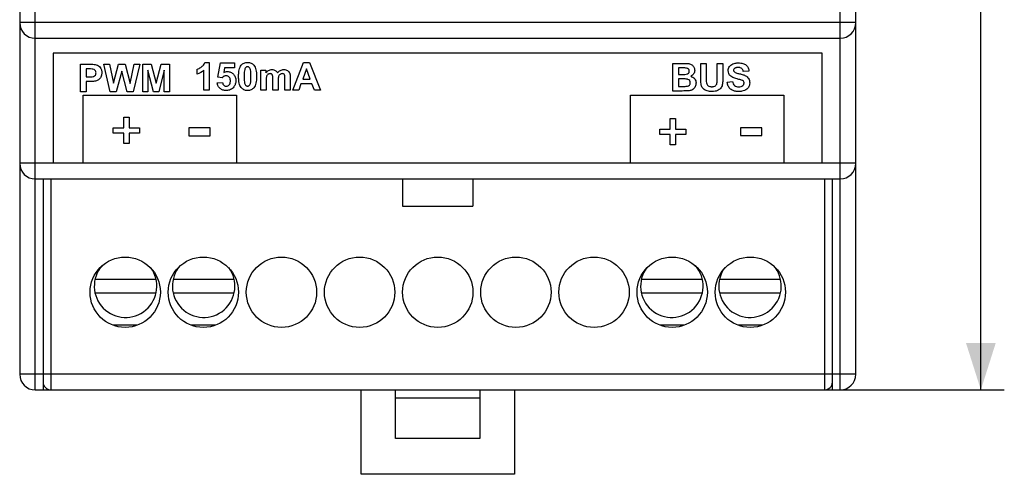
# Model space of a CAD drawing. Units: millimetres. Extents: x -104 to 36, y -48 to 60.
# Drawn here: x -27 to 36, y -48 to -19 of the extents above; entities that cross this region are included whole.
import ezdxf

# ---------------------------------------------------------------- set-up
doc = ezdxf.new("R2010")
doc.units = ezdxf.units.MM
doc.header["$LTSCALE"] = 30.734
doc.layers.get('0').update_dxf_attribs({"linetype": 'CONTINUOUS'})
doc.layers.add('ASSI', color=7, linetype='CONTINUOUS')
doc.layers.add('RACCORDO', color=7, linetype='CONTINUOUS')
doc.styles.get("Standard").update_dxf_attribs({"font": 'txt', "width": 0.8})
doc.dimstyles.new('DIMSTYLE_1', dxfattribs={"dimtxt": 3, "dimasz": 3, "dimexe": 0.18, "dimexo": 0.0625, "dimgap": 0.09, "dimtad": 1, "dimdsep": 46, "dimtxsty": 'STANDARD', "dimblk": '_FILLED', "dimblk1": '_FILLED', "dimblk2": '_FILLED', "dimcen": 0.09, "dimadec": 0, "dimazin": 0, "dimtfac": 1, "dimtofl": 0, "dimtmove": 0, "dimatfit": 3, "dimldrblk": '_FILLED', "dimfxl": 1, "dimtolj": 1, "dimarcsym": 0})

# ---------------------------------------------------------------- blocks, each defined once
blk = doc.blocks.new('_FILLED')
at = {"color": 0, "linetype": 'BYBLOCK'}
blk.add_solid([(0, 0), (-1, 0.317), (-1, -0.317)], dxfattribs=at)
blk = doc.blocks.new('*D1')
at = {"color": 7, "linetype": 'CONTINUOUS'}
for p, q in [((26.25, 47.7), (36.25, 47.7)), ((34.75, 47.7), (34.75, 2.7)), ((34.75, -42.3), (34.75, 2.7)), ((25.75, -42.3), (36.25, -42.3))]:
    blk.add_line(p, q, dxfattribs=at)
at = {"color": 7, "linetype": 'CONTINUOUS', "xscale": 3, "yscale": 3, "zscale": 3}
for p, rotation in [((34.75, 47.7), 90), ((34.75, -42.3), 270)]:
    blk.add_blockref('_FILLED', p, dxfattribs=dict(at, rotation=rotation))

msp = doc.modelspace()

# ---------------------------------------------------------------- linework, layer by layer
at = {"color": 7, "linetype": 'CONTINUOUS'}
for p, q in [((-24.6, -20.762), (-24.6, -27.762)), ((24.6, -20.762), (-24.6, -20.762)), ((24.6, -27.762), (24.6, -20.762)), ((-24.6, -27.762), (24.6, -27.762)), ((-2.25, -28.8), (-2.25, -30.55)), ((2.25, -28.8), (2.25, -30.55)), ((-2.25, -30.55), (2.25, -30.55)), ((-21.911, -35.212), (-18.042, -35.212)), ((-16.914, -35.212), (-13.042, -35.212)), ((13.042, -35.212), (16.914, -35.212)), ((18.045, -35.212), (21.914, -35.212)), ((-18.042, -36.112), (-21.914, -36.112)), ((-13.045, -36.112), (-16.914, -36.112)), ((16.914, -36.112), (13.042, -36.112)), ((21.914, -36.112), (18.042, -36.112)), ((-19.228, -38.162), (-20.772, -38.162)), ((-14.228, -38.162), (-15.772, -38.162)), ((15.772, -38.162), (14.228, -38.162)), ((20.772, -38.162), (19.228, -38.162)), ((-25.25, -42.3), (-24.75, -42.3)), ((-4.9, -47.7), (-4.9, -42.3)), ((-2.7, -45.4), (-2.7, -42.3)), ((-2.7, -42.8), (2.7, -42.8)), ((2.7, -42.3), (2.7, -45.4)), ((4.9, -42.3), (4.9, -47.7)), ((24.75, -42.3), (25.25, -42.3)), ((2.7, -45.4), (-2.7, -45.4)), ((4.9, -47.7), (-4.9, -47.7))]:
    msp.add_line(p, q, dxfattribs=at)
at = {"color": 253, "linetype": 'CONTINUOUS'}
for p, q in [((-14.897, -21.341), (-14.622, -21.341)), ((-14.622, -21.341), (-14.622, -23.115)), ((-14.069, -22.292), (-13.896, -21.372)), ((-13.896, -21.372), (-13, -21.372)), ((-13, -21.372), (-13, -21.689)), ((-9.278, -23.115), (-8.589, -21.348)), ((-8.589, -21.348), (-8.212, -21.348)), ((-8.212, -21.348), (-7.504, -23.115)), ((15.044, -21.408), (15.751, -21.408)), ((15.044, -23.175), (15.044, -21.408)), ((16.824, -21.408), (17.181, -21.408)), ((16.824, -22.351), (16.824, -21.408)), ((17.181, -21.408), (17.181, -22.365)), ((17.877, -21.408), (18.234, -21.408)), ((17.877, -22.386), (17.877, -21.408)), ((18.234, -21.408), (18.234, -22.336)), ((-22.852, -23.233), (-22.852, -21.465)), ((-22.852, -21.465), (-22.279, -21.465)), ((-22.495, -21.764), (-22.495, -22.266)), ((-22.322, -21.764), (-22.495, -21.764)), ((-20.954, -23.233), (-21.376, -21.465)), ((-21.376, -21.465), (-21.01, -21.465)), ((-21.01, -21.465), (-20.744, -22.679)), ((-20.744, -22.679), (-20.421, -21.465)), ((-20.216, -21.911), (-20.567, -23.233)), ((-20.421, -21.465), (-19.996, -21.465)), ((-19.864, -23.233), (-20.216, -21.911)), ((-19.996, -21.465), (-19.686, -22.7)), ((-19.686, -22.7), (-19.415, -21.465)), ((-19.056, -21.465), (-19.485, -23.233)), ((-19.415, -21.465), (-19.056, -21.465)), ((-18.879, -21.465), (-18.344, -21.465)), ((-18.879, -23.233), (-18.879, -21.465)), ((-18.197, -23.233), (-18.547, -21.841)), ((-18.547, -21.841), (-18.547, -23.233)), ((-18.344, -21.465), (-18.024, -22.671)), ((-18.024, -22.671), (-17.707, -21.465)), ((-17.503, -21.841), (-17.854, -23.233)), ((-17.707, -21.465), (-17.171, -21.465)), ((-17.503, -23.233), (-17.503, -21.841)), ((-17.171, -21.465), (-17.171, -23.233)), ((-15.398, -22.095), (-15.398, -21.788)), ((-14.961, -23.115), (-14.961, -21.839)), ((-13.639, -21.689), (-13.692, -21.989)), ((-13, -21.689), (-13.639, -21.689)), ((-11.321, -21.835), (-11.009, -21.835)), ((-11.321, -23.115), (-11.321, -21.835)), ((-11.009, -21.835), (-11.009, -22.01)), ((-8.405, -21.76), (-8.643, -22.416)), ((-8.161, -22.416), (-8.405, -21.76)), ((15.607, -21.702), (15.401, -21.702)), ((15.401, -21.702), (15.401, -22.111)), ((19.906, -21.913), (19.549, -21.929)), ((-22.495, -22.266), (-22.299, -22.266)), ((-22.495, -22.566), (-22.495, -23.233)), ((-22.262, -22.566), (-22.495, -22.566)), ((-14.11, -22.661), (-13.773, -22.626)), ((-13.795, -22.332), (-14.069, -22.292)), ((-10.983, -22.493), (-10.983, -23.115)), ((-10.547, -23.115), (-10.547, -22.414)), ((-10.209, -22.501), (-10.209, -23.115)), ((-9.777, -23.115), (-9.777, -22.384)), ((-9.438, -22.297), (-9.438, -23.115)), ((-8.643, -22.416), (-8.161, -22.416)), ((15.401, -22.111), (15.636, -22.111)), ((15.69, -22.405), (15.401, -22.405)), ((15.401, -22.405), (15.401, -22.878)), ((18.52, -22.6), (18.867, -22.566)), ((-22.495, -23.233), (-22.852, -23.233)), ((-20.567, -23.233), (-20.954, -23.233)), ((-19.485, -23.233), (-19.864, -23.233)), ((-18.547, -23.233), (-18.879, -23.233)), ((-17.854, -23.233), (-18.197, -23.233)), ((-17.171, -23.233), (-17.503, -23.233)), ((-14.622, -23.115), (-14.961, -23.115)), ((-10.983, -23.115), (-11.321, -23.115)), ((-10.209, -23.115), (-10.547, -23.115)), ((-9.438, -23.115), (-9.777, -23.115)), ((-8.899, -23.115), (-9.278, -23.115)), ((-8.753, -22.714), (-8.899, -23.115)), ((-8.047, -22.714), (-8.753, -22.714)), ((-7.892, -23.115), (-8.047, -22.714)), ((-7.504, -23.115), (-7.892, -23.115)), ((15.646, -23.175), (15.044, -23.175)), ((15.401, -22.878), (15.732, -22.878)), ((-22.679, -27.8), (-22.679, -23.442)), ((-22.679, -23.442), (-12.879, -23.442)), ((-12.879, -23.442), (-12.879, -27.8)), ((12.334, -23.442), (22.134, -23.442)), ((12.334, -27.8), (12.334, -23.442)), ((22.134, -23.442), (22.134, -27.8)), ((-20.094, -24.852), (-19.755, -24.852)), ((-20.094, -25.523), (-20.094, -24.852)), ((-19.755, -24.852), (-19.755, -25.523)), ((14.876, -24.941), (15.214, -24.941)), ((14.876, -25.613), (14.876, -24.941)), ((15.214, -24.941), (15.214, -25.613)), ((-20.763, -25.523), (-20.094, -25.523)), ((-20.763, -25.864), (-20.763, -25.523)), ((-19.755, -25.523), (-19.086, -25.523)), ((-19.086, -25.523), (-19.086, -25.864)), ((-14.571, -25.534), (-15.928, -25.534)), ((-15.928, -25.534), (-15.928, -26.038)), ((-14.571, -26.038), (-14.571, -25.534)), ((14.206, -25.613), (14.876, -25.613)), ((14.206, -25.954), (14.206, -25.613)), ((15.214, -25.613), (15.883, -25.613)), ((15.883, -25.613), (15.883, -25.954)), ((20.73, -25.524), (19.372, -25.524)), ((19.372, -25.524), (19.372, -26.028)), ((20.73, -26.028), (20.73, -25.524)), ((-20.094, -25.864), (-20.763, -25.864)), ((-20.094, -26.536), (-20.094, -25.864)), ((-19.086, -25.864), (-19.755, -25.864)), ((-19.755, -25.864), (-19.755, -26.536)), ((-15.928, -26.038), (-14.571, -26.038)), ((14.876, -25.954), (14.206, -25.954)), ((14.876, -26.625), (14.876, -25.954)), ((15.883, -25.954), (15.214, -25.954)), ((15.214, -25.954), (15.214, -26.625)), ((19.372, -26.028), (20.73, -26.028)), ((-19.755, -26.536), (-20.094, -26.536)), ((15.214, -26.625), (14.876, -26.625)), ((-12.879, -27.8), (-22.679, -27.8)), ((22.134, -27.8), (12.334, -27.8))]:
    msp.add_line(p, q, dxfattribs=at)
at = {"color": 7, "linetype": 'CONTINUOUS'}
for centre, start, end in [((-19.978, -35.662), 138.55598, 36.5118), ((-14.978, -35.662), 138.86475, 36.65879), ((14.978, -35.662), 143.4882, 41.13525), ((19.978, -35.662), 143.23536, 41.13525)]:
    msp.add_arc(centre, 2, start, end, dxfattribs=at)
at = {"color": 253, "linetype": 'CONTINUOUS'}
for points, knots in [([(-15.11, -21.623), (-15.085, -21.604), (-14.995, -21.526), (-14.926, -21.423), (-14.897, -21.341)], [0, 0, 0, 0, 0.26775, 1, 1, 1, 1]), ([(-12.585, -22.947), (-12.614, -22.912), (-12.663, -22.822), (-12.71, -22.661), (-12.732, -22.504), (-12.742, -22.359), (-12.744, -22.241), (-12.741, -22.122), (-12.731, -21.979), (-12.707, -21.819), (-12.654, -21.653), (-12.564, -21.496), (-12.401, -21.365), (-12.247, -21.341), (-12.169, -21.341)], [0, 0, 0, 0, 0.070777, 0.155836, 0.258164, 0.316391, 0.379517, 0.441631, 0.499369, 0.602393, 0.690575, 0.767, 0.879878, 1, 1, 1, 1]), ([(-12.169, -21.341), (-12.091, -21.341), (-11.936, -21.366), (-11.774, -21.498), (-11.684, -21.655), (-11.631, -21.821), (-11.607, -21.981), (-11.597, -22.125), (-11.594, -22.244), (-11.597, -22.362), (-11.607, -22.506), (-11.632, -22.666), (-11.684, -22.832), (-11.774, -22.99), (-11.904, -23.095), (-12.05, -23.139), (-12.128, -23.146), (-12.169, -23.146)], [0, 0, 0, 0, 0.096695, 0.188143, 0.249118, 0.319893, 0.40297, 0.449654, 0.499947, 0.550065, 0.59665, 0.679732, 0.750751, 0.812157, 0.902906, 0.949501, 1, 1, 1, 1]), ([(15.751, -21.408), (15.812, -21.408), (15.917, -21.41), (16.055, -21.42), (16.162, -21.448), (16.281, -21.511), (16.376, -21.615), (16.43, -21.744), (16.443, -21.856), (16.428, -21.973), (16.36, -22.12), (16.263, -22.203), (16.19, -22.236)], [0, 0, 0, 0, 0.129997, 0.222636, 0.294641, 0.364487, 0.506632, 0.581911, 0.659743, 0.745296, 0.830342, 1, 1, 1, 1]), ([(18.746, -22.227), (18.696, -22.182), (18.61, -22.073), (18.574, -21.893), (18.596, -21.737), (18.656, -21.613), (18.751, -21.507), (18.884, -21.431), (19.015, -21.394), (19.133, -21.38), (19.248, -21.376), (19.379, -21.383), (19.554, -21.416), (19.677, -21.476), (19.742, -21.534), (19.748, -21.539)], [0, 0, 0, 0, 0.108855, 0.215044, 0.285848, 0.358138, 0.43292, 0.512214, 0.600896, 0.64996, 0.702711, 0.786535, 0.860624, 0.987294, 1, 1, 1, 1]), ([(-22.066, -21.776), (-22.079, -21.774), (-22.164, -21.764), (-22.25, -21.764), (-22.322, -21.764)], [0, 0, 0, 0, 0.156735, 1, 1, 1, 1]), ([(-22.279, -21.465), (-22.229, -21.465), (-22.088, -21.468), (-21.944, -21.468), (-21.854, -21.492)], [0, 0, 0, 0, 0.349218, 1, 1, 1, 1]), ([(-22.017, -22.238), (-21.973, -22.221), (-21.912, -22.175), (-21.871, -22.087), (-21.862, -22.009), (-21.873, -21.926), (-21.932, -21.827), (-22.012, -21.786), (-22.066, -21.776)], [0, 0, 0, 0, 0.227122, 0.341196, 0.460761, 0.603827, 0.737278, 1, 1, 1, 1]), ([(-21.854, -21.492), (-21.805, -21.505), (-21.708, -21.549), (-21.59, -21.662), (-21.526, -21.791), (-21.501, -21.911), (-21.496, -22.001), (-21.5, -22.085), (-21.514, -22.179), (-21.55, -22.282), (-21.619, -22.383), (-21.727, -22.481), (-21.826, -22.526), (-21.892, -22.541)], [0, 0, 0, 0, 0.109894, 0.223845, 0.346486, 0.41312, 0.485411, 0.541643, 0.593674, 0.688064, 0.77387, 0.854227, 1, 1, 1, 1]), ([(-15.398, -21.788), (-15.375, -21.78), (-15.272, -21.739), (-15.178, -21.677), (-15.11, -21.623)], [0, 0, 0, 0, 0.218636, 1, 1, 1, 1]), ([(-13.692, -21.989), (-13.621, -21.954), (-13.504, -21.924), (-13.353, -21.939), (-13.251, -21.97), (-13.158, -22.023), (-13.075, -22.095), (-13.006, -22.183), (-12.938, -22.323), (-12.922, -22.442), (-12.922, -22.522)], [0, 0, 0, 0, 0.211004, 0.307436, 0.399909, 0.492542, 0.589413, 0.688343, 0.787208, 1, 1, 1, 1]), ([(-12.169, -21.622), (-12.208, -21.622), (-12.273, -21.644), (-12.329, -21.72), (-12.365, -21.828), (-12.38, -21.959), (-12.386, -22.082), (-12.388, -22.171), (-12.389, -22.244), (-12.388, -22.317), (-12.387, -22.404), (-12.381, -22.522), (-12.372, -22.617), (-12.357, -22.671)], [0, 0, 0, 0, 0.101124, 0.161505, 0.241013, 0.396009, 0.50201, 0.562259, 0.627371, 0.692273, 0.751888, 0.855337, 1, 1, 1, 1]), ([(-12.357, -22.671), (-12.348, -22.704), (-12.331, -22.761), (-12.285, -22.827), (-12.228, -22.858), (-12.169, -22.868), (-12.11, -22.858), (-12.054, -22.827), (-12.009, -22.766), (-11.973, -22.658), (-11.958, -22.528), (-11.952, -22.406), (-11.95, -22.317), (-11.95, -22.244), (-11.95, -22.171), (-11.952, -22.084), (-11.958, -21.966), (-11.967, -21.87), (-11.981, -21.816)], [0, 0, 0, 0, 0.071537, 0.121638, 0.162289, 0.202999, 0.243808, 0.284898, 0.332998, 0.396334, 0.51895, 0.603148, 0.65108, 0.702926, 0.754637, 0.802154, 0.884643, 1, 1, 1, 1]), ([(-11.981, -21.816), (-11.99, -21.783), (-12.008, -21.727), (-12.053, -21.66), (-12.11, -21.628), (-12.15, -21.622), (-12.169, -21.622)], [0, 0, 0, 0, 0.35142, 0.59963, 0.799911, 1, 1, 1, 1]), ([(-11.009, -22.01), (-10.959, -21.948), (-10.868, -21.868), (-10.722, -21.814), (-10.609, -21.802), (-10.497, -21.813), (-10.36, -21.864), (-10.283, -21.948), (-10.248, -22.01)], [0, 0, 0, 0, 0.2665, 0.389881, 0.5154, 0.644346, 0.762234, 1, 1, 1, 1]), ([(-10.248, -22.01), (-10.198, -21.948), (-10.109, -21.868), (-9.966, -21.814), (-9.85, -21.802), (-9.731, -21.814), (-9.582, -21.869), (-9.503, -21.964), (-9.473, -22.032)], [0, 0, 0, 0, 0.257186, 0.373896, 0.491065, 0.632748, 0.758968, 1, 1, 1, 1]), ([(-9.473, -22.032), (-9.466, -22.047), (-9.441, -22.133), (-9.438, -22.224), (-9.438, -22.297)], [0, 0, 0, 0, 0.184769, 1, 1, 1, 1]), ([(15.912, -21.708), (15.899, -21.706), (15.797, -21.702), (15.695, -21.702), (15.607, -21.702)], [0, 0, 0, 0, 0.128189, 1, 1, 1, 1]), ([(15.895, -22.105), (15.947, -22.099), (16.026, -22.07), (16.084, -21.981), (16.094, -21.904), (16.085, -21.83), (16.037, -21.742), (15.961, -21.714), (15.912, -21.708)], [0, 0, 0, 0, 0.262513, 0.383123, 0.513693, 0.639268, 0.752342, 1, 1, 1, 1]), ([(19.549, -21.929), (19.542, -21.888), (19.523, -21.816), (19.456, -21.724), (19.371, -21.689), (19.293, -21.675), (19.224, -21.672), (19.154, -21.675), (19.088, -21.687), (19.03, -21.707), (18.978, -21.736), (18.934, -21.782), (18.923, -21.833), (18.926, -21.862), (18.927, -21.869)], [0, 0, 0, 0, 0.14135, 0.257339, 0.377998, 0.449992, 0.531635, 0.616734, 0.693232, 0.762621, 0.826893, 0.901, 0.974195, 1, 1, 1, 1]), ([(18.927, -21.869), (18.929, -21.882), (18.939, -21.914), (18.962, -21.94), (18.978, -21.954)], [0, 0, 0, 0, 0.370794, 1, 1, 1, 1]), ([(18.978, -21.954), (19.011, -21.982), (19.123, -22.025), (19.234, -22.055), (19.306, -22.072)], [0, 0, 0, 0, 0.369499, 1, 1, 1, 1]), ([(19.748, -21.539), (19.794, -21.583), (19.877, -21.699), (19.904, -21.838), (19.906, -21.913)], [0, 0, 0, 0, 0.457867, 1, 1, 1, 1]), ([(-22.299, -22.266), (-22.267, -22.266), (-22.173, -22.263), (-22.075, -22.261), (-22.017, -22.238)], [0, 0, 0, 0, 0.340937, 1, 1, 1, 1]), ([(-21.892, -22.541), (-21.915, -22.546), (-22.038, -22.564), (-22.162, -22.566), (-22.262, -22.566)], [0, 0, 0, 0, 0.193741, 1, 1, 1, 1]), ([(-12.922, -22.522), (-12.922, -22.592), (-12.937, -22.697), (-12.991, -22.825), (-13.052, -22.923), (-13.137, -23.017), (-13.252, -23.093), (-13.384, -23.137), (-13.517, -23.149), (-13.641, -23.141), (-13.748, -23.117), (-13.844, -23.075), (-13.955, -22.998), (-14.063, -22.863), (-14.101, -22.73), (-14.11, -22.661)], [0, 0, 0, 0, 0.115761, 0.172504, 0.230377, 0.307664, 0.381529, 0.456583, 0.53724, 0.602106, 0.662148, 0.719102, 0.774982, 0.884327, 1, 1, 1, 1]), ([(-13.276, -22.439), (-13.279, -22.421), (-13.291, -22.365), (-13.334, -22.281), (-13.425, -22.215), (-13.521, -22.198), (-13.605, -22.208), (-13.699, -22.242), (-13.76, -22.293), (-13.795, -22.332)], [0, 0, 0, 0, 0.079373, 0.248731, 0.401369, 0.559824, 0.664875, 0.769921, 1, 1, 1, 1]), ([(-13.773, -22.626), (-13.768, -22.661), (-13.751, -22.728), (-13.693, -22.81), (-13.614, -22.863), (-13.519, -22.881), (-13.421, -22.86), (-13.333, -22.789), (-13.289, -22.697), (-13.273, -22.607), (-13.269, -22.53), (-13.272, -22.473), (-13.276, -22.443), (-13.276, -22.439)], [0, 0, 0, 0, 0.111665, 0.213828, 0.309789, 0.403147, 0.508374, 0.617549, 0.744799, 0.82002, 0.90546, 0.985824, 1, 1, 1, 1]), ([(-10.565, -22.173), (-10.576, -22.141), (-10.604, -22.095), (-10.669, -22.068), (-10.73, -22.063), (-10.8, -22.072), (-10.868, -22.104), (-10.924, -22.158), (-10.963, -22.237), (-10.98, -22.352), (-10.983, -22.441), (-10.983, -22.493)], [0, 0, 0, 0, 0.127214, 0.190223, 0.266029, 0.363046, 0.458302, 0.554667, 0.656557, 0.79559, 1, 1, 1, 1]), ([(-10.547, -22.414), (-10.547, -22.385), (-10.549, -22.305), (-10.549, -22.222), (-10.565, -22.173)], [0, 0, 0, 0, 0.351405, 1, 1, 1, 1]), ([(-9.812, -22.138), (-9.826, -22.115), (-9.87, -22.075), (-9.951, -22.061), (-10.027, -22.073), (-10.093, -22.106), (-10.15, -22.161), (-10.188, -22.244), (-10.206, -22.359), (-10.209, -22.448), (-10.209, -22.501)], [0, 0, 0, 0, 0.109764, 0.228028, 0.323058, 0.421804, 0.525106, 0.637061, 0.786723, 1, 1, 1, 1]), ([(-9.777, -22.384), (-9.777, -22.355), (-9.78, -22.273), (-9.783, -22.184), (-9.812, -22.138)], [0, 0, 0, 0, 0.348544, 1, 1, 1, 1]), ([(15.636, -22.111), (15.667, -22.111), (15.753, -22.11), (15.84, -22.111), (15.895, -22.105)], [0, 0, 0, 0, 0.363866, 1, 1, 1, 1]), ([(16.006, -22.43), (15.991, -22.425), (15.886, -22.404), (15.78, -22.405), (15.69, -22.405)], [0, 0, 0, 0, 0.152597, 1, 1, 1, 1]), ([(15.977, -22.867), (16.025, -22.858), (16.098, -22.821), (16.15, -22.729), (16.16, -22.65), (16.151, -22.574), (16.112, -22.487), (16.05, -22.445), (16.006, -22.43)], [0, 0, 0, 0, 0.250729, 0.378956, 0.524135, 0.650294, 0.765665, 1, 1, 1, 1]), ([(16.19, -22.236), (16.285, -22.264), (16.466, -22.369), (16.549, -22.651), (16.495, -22.866), (16.408, -23.002), (16.286, -23.116), (16.161, -23.154), (16.077, -23.163)], [0, 0, 0, 0, 0.22534, 0.439095, 0.623131, 0.716357, 0.806184, 1, 1, 1, 1]), ([(16.859, -22.799), (16.853, -22.771), (16.828, -22.623), (16.824, -22.472), (16.824, -22.351)], [0, 0, 0, 0, 0.191771, 1, 1, 1, 1]), ([(17.181, -22.365), (17.181, -22.4), (17.183, -22.498), (17.182, -22.598), (17.194, -22.661)], [0, 0, 0, 0, 0.351138, 1, 1, 1, 1]), ([(17.194, -22.661), (17.202, -22.695), (17.227, -22.762), (17.302, -22.842), (17.389, -22.883), (17.471, -22.898), (17.539, -22.902), (17.608, -22.898), (17.687, -22.885), (17.769, -22.847), (17.834, -22.773), (17.856, -22.715), (17.861, -22.686)], [0, 0, 0, 0, 0.119505, 0.237441, 0.366, 0.438873, 0.519619, 0.600783, 0.672447, 0.793496, 0.898877, 1, 1, 1, 1]), ([(17.861, -22.686), (17.864, -22.668), (17.876, -22.569), (17.877, -22.468), (17.877, -22.386)], [0, 0, 0, 0, 0.176634, 1, 1, 1, 1]), ([(18.234, -22.336), (18.234, -22.385), (18.232, -22.535), (18.227, -22.687), (18.205, -22.786)], [0, 0, 0, 0, 0.326912, 1, 1, 1, 1]), ([(19.008, -23.182), (18.989, -23.178), (18.891, -23.153), (18.724, -23.069), (18.57, -22.858), (18.53, -22.69), (18.52, -22.6)], [0, 0, 0, 0, 0.069588, 0.374074, 0.667001, 1, 1, 1, 1]), ([(19.149, -22.401), (19.104, -22.39), (18.964, -22.351), (18.822, -22.294), (18.746, -22.227)], [0, 0, 0, 0, 0.313051, 1, 1, 1, 1]), ([(18.867, -22.566), (18.884, -22.66), (18.957, -22.857), (19.162, -22.905), (19.253, -22.905)], [0, 0, 0, 0, 0.513287, 1, 1, 1, 1]), ([(19.306, -22.072), (19.382, -22.09), (19.488, -22.118), (19.616, -22.164), (19.709, -22.206), (19.806, -22.272), (19.893, -22.377), (19.948, -22.51), (19.963, -22.659), (19.943, -22.811), (19.878, -22.95), (19.775, -23.069), (19.63, -23.152), (19.487, -23.189), (19.357, -23.204), (19.233, -23.209), (19.115, -23.202), (19.035, -23.189), (19.008, -23.182)], [0, 0, 0, 0, 0.105994, 0.148184, 0.183416, 0.244641, 0.304132, 0.366486, 0.436592, 0.503645, 0.572008, 0.64146, 0.713285, 0.794573, 0.840459, 0.890279, 0.96169, 1, 1, 1, 1]), ([(19.435, -22.478), (19.421, -22.474), (19.327, -22.445), (19.231, -22.422), (19.149, -22.401)], [0, 0, 0, 0, 0.146732, 1, 1, 1, 1]), ([(19.253, -22.905), (19.304, -22.905), (19.396, -22.898), (19.54, -22.832), (19.61, -22.706), (19.595, -22.603), (19.55, -22.525), (19.482, -22.495), (19.435, -22.478)], [0, 0, 0, 0, 0.208322, 0.375318, 0.637965, 0.718524, 0.795493, 1, 1, 1, 1]), ([(-12.169, -23.146), (-12.21, -23.146), (-12.291, -23.138), (-12.442, -23.088), (-12.536, -23.009), (-12.585, -22.947)], [0, 0, 0, 0, 0.259494, 0.504169, 1, 1, 1, 1]), ([(16.077, -23.163), (16.057, -23.166), (15.913, -23.174), (15.77, -23.175), (15.646, -23.175)], [0, 0, 0, 0, 0.140227, 1, 1, 1, 1]), ([(15.732, -22.878), (15.761, -22.878), (15.843, -22.876), (15.925, -22.878), (15.977, -22.867)], [0, 0, 0, 0, 0.357589, 1, 1, 1, 1]), ([(17.55, -23.206), (17.476, -23.206), (17.345, -23.2), (17.173, -23.158), (17.049, -23.086), (16.932, -22.977), (16.876, -22.871), (16.859, -22.799)], [0, 0, 0, 0, 0.256831, 0.449669, 0.60477, 0.746842, 1, 1, 1, 1]), ([(18.205, -22.786), (18.187, -22.866), (18.134, -22.985), (18.007, -23.095), (17.885, -23.16), (17.729, -23.2), (17.614, -23.206), (17.55, -23.206)], [0, 0, 0, 0, 0.290871, 0.434701, 0.591881, 0.775302, 1, 1, 1, 1])]:
    msp.add_open_spline(points, degree=3, knots=knots, dxfattribs=at)
msp.add_open_spline([(-14.961, -21.839), (-15.084, -21.954), (-15.238, -22.042), (-15.398, -22.095)], degree=3, dxfattribs=at)
at = {"layer": 'ASSI', "color": 7, "linetype": 'CONTINUOUS'}
for centre in [(-20, -36.05), (-15, -36.05), (-10, -36.05), (-5, -36.05), (0, -36.05), (5, -36.05), (10, -36.05), (15, -36.05), (20, -36.05)]:
    msp.add_circle(centre, 2.25, dxfattribs=at)
at = {"layer": 'RACCORDO', "color": 253, "linetype": 'CONTINUOUS'}
for p, q in [((-25.75, -42.3), (-25.75, 47.7)), ((25.75, -42.3), (25.75, 47.7)), ((26.75, -18.8), (-26.75, -18.8)), ((26.75, -27.8), (-26.75, -27.8)), ((-24.75, -28.8), (-24.75, -42.3)), ((24.75, -28.8), (24.75, -42.3)), ((26.75, -41.3), (-26.75, -41.3))]:
    msp.add_line(p, q, dxfattribs=at)
at = {"layer": 'RACCORDO', "color": 7, "linetype": 'CONTINUOUS'}
for p, q in [((-26.75, 46.7), (-26.75, -41.3)), ((26.75, -41.3), (26.75, 46.7)), ((-25.75, -19.8), (25.75, -19.8)), ((-25.75, -28.8), (25.75, -28.8)), ((-25.25, -28.8), (-25.25, -42.3)), ((25.25, -42.3), (25.25, -28.8)), ((-25.75, -42.3), (-25.25, -42.3)), ((-24.75, -42.3), (24.75, -42.3)), ((25.25, -42.3), (25.75, -42.3))]:
    msp.add_line(p, q, dxfattribs=at)
for centre, radius, start, end in [((-25.75, -18.8), 1, 180, 270), ((25.75, -18.8), 1, 270, 360), ((-25.75, -27.8), 1, 180, 270), ((25.75, -27.8), 1, 270, 360), ((-25.75, -41.3), 1, 180, 270), ((25.75, -41.3), 1, 270, 360), ((-24.75, -41.8), 0.5, 180, 270), ((24.75, -41.8), 0.5, 270, 360)]:
    msp.add_arc(centre, radius, start, end, dxfattribs=at)

# ---------------------------------------------------------------- dimensions: what is measured, and where the dimension line sits
at = {"color": 7, "linetype": 'CONTINUOUS'}
dim = msp.add_linear_dim(base=(34.75, -42.3), p1=(26.25, 47.7), p2=(25.75, -42.3), angle=270, dimstyle='DIMSTYLE_1', dxfattribs=at)
dim.commit()
dim.dimension.update_dxf_attribs({"geometry": '*D1', "text_midpoint": (34, 0.343), "dimtype": 160})

doc.saveas('drawing.dxf')
